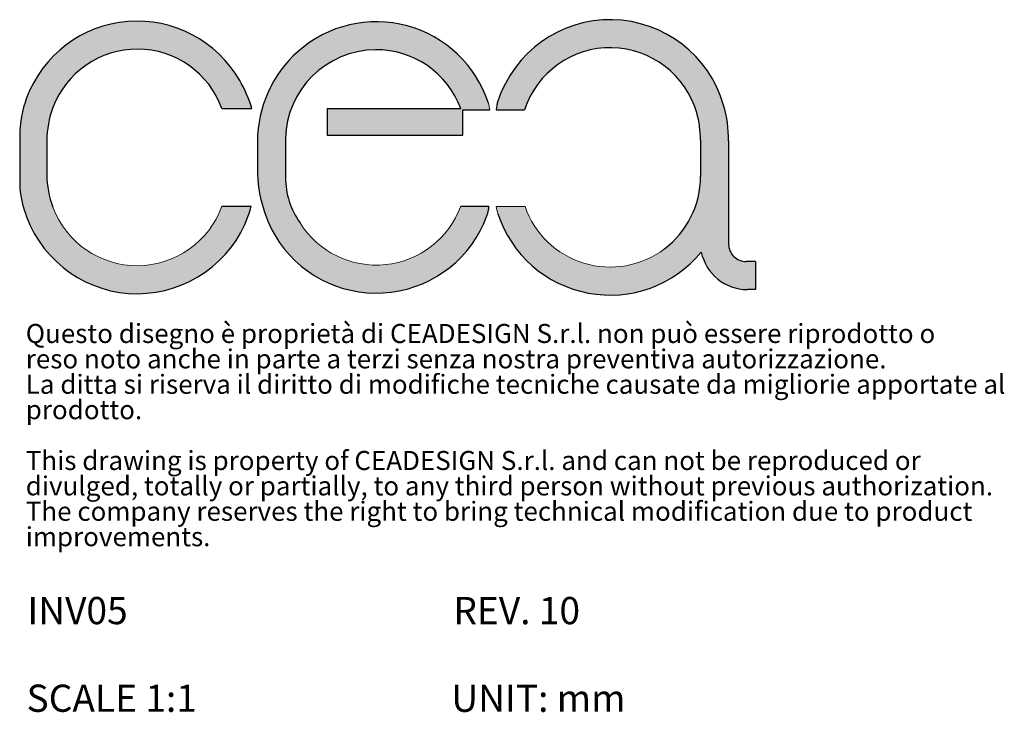
# Model space of a CAD drawing. Units: millimetres. Extents: x 1639 to 1998, y 48 to 608.
# Drawn here: x 1902 to 1998, y 57 to 124 of the extents above; entities that cross this region are included whole.
import ezdxf

# ---------------------------------------------------------------- set-up
doc = ezdxf.new("R2010")
doc.units = ezdxf.units.MM
doc.layers.add('CARTIGLIO', color=7, linetype='Continuous')
doc.layers.add('SLD-0', color=7, linetype='Continuous')
doc.styles.add('SLDTEXTSTYLE0', font='TXT', dxfattribs={"width": 0.663})
doc.styles.add('SLDTEXTSTYLE1', font='TXT', dxfattribs={"width": 0.5304000000000001})

# ---------------------------------------------------------------- blocks, each defined once
blk = doc.blocks.new('SW_NOTE_0')
at = {"layer": 'CARTIGLIO', "color": 0, "char_height": 1.852083333333333, "attachment_point": 1, "style": 'SLDTEXTSTYLE1'}
for s, insert in [('Questo disegno è proprietà di CEADESIGN S.r.l. non può essere riprodotto o', (0, 2.387460876369325)), ('reso noto anche in parte a terzi senza nostra preventiva autorizzazione.', (0, -0.08198353823140464)), ('La ditta si riserva il diritto di modifiche tecniche causate da migliorie apportate al', (0, -2.551427952832134)), ('prodotto.', (0, -5.020872367432864)), ('This drawing is property of CEADESIGN S.r.l. and can not be reproduced or', (0, -9.959761196634325)), ('divulged, totally or partially, to any third person without previous authorization.', (0, -12.42920561123506)), ('The company reserves the right to bring technical modification due to product', (0, -14.89865002583579)), ('improvements.', (0, -17.36809444043651))]:
    blk.add_mtext(s, dxfattribs=dict(at, insert=insert))

msp = doc.modelspace()

# ---------------------------------------------------------------- hatches: boundary and pattern name
at = {"linetype": 'Continuous'}
h = msp.add_hatch(color=7, dxfattribs=at)
edge = h.paths.add_edge_path(flags=0)
edge.add_arc((1952.882313715298, 106.9312982294718), 4.293023390584955, 188.3099411467245, 198.1328340139174)
edge.add_arc((1959.707689270176, 109.1665048621348), 11.47507742517849, 198.1328340139183, 320.5184605953073)
edge.add_arc((1973.052085463401, 102.8173579563056), 4.586435323587597, 191.9166547373691, 270.0000000000008)
edge.add_line((1973.052085463401, 98.23092263271855), (1973.821583637573, 98.23092263271855))
edge.add_line((1973.821583637573, 98.23092263271855), (1973.821583637573, 100.9513694041937))
edge.add_line((1973.821583637573, 100.9513694041937), (1972.930564613282, 100.9513694041937))
edge.add_arc((1972.930564613282, 102.6590564788859), 1.707687074692287, 180, 270, ccw=False)
edge.add_line((1971.222877538589, 102.6590564788859), (1971.222877538589, 112.701980036009))
edge.add_arc((1958.711839643413, 112.701980036009), 12.5110378951758, 0, 15.99574249752784)
edge.add_arc((1959.707689945826, 112.9874554333353), 11.47507745804846, 15.99574249752777, 161.8671825045367)
edge.add_arc((1952.882313715298, 115.2226601084623), 4.293023390585804, 161.8671825045365, 173.4624475573962)
edge.add_line((1948.617205935405, 115.7114396681898), (1951.38978624072, 115.7114396681898))
edge.add_arc((1959.707689945826, 112.9874554333353), 8.752577458048545, 15.995742497527374, 161.8671825045367, ccw=False)
edge.add_arc((1958.967041252062, 112.7751373975631), 9.523057461609401, -7.958078640513122e-13, 15.995742497527885, ccw=False)
edge.add_line((1968.490098713672, 112.7751373975631), (1968.490098713672, 109.2264094710108))
edge.add_arc((1959.662452861227, 109.2264094710108), 8.827645852445116, 307.0579392431424, 360, ccw=False)
edge.add_arc((1959.707689270176, 109.1665048621348), 8.752579915701615, 199.04228590131, 307.05793924314366, ccw=False)
edge.add_line((1951.43406768571, 106.3108366289876), (1948.634363946947, 106.3108366289876))
h = msp.add_hatch(color=7, dxfattribs=at)
edge = h.paths.add_edge_path(flags=0)
edge.add_line((1902.322588435111, 113.1717865397327), (1902.322588435111, 108.0880531149031))
edge.add_arc((1913.923727348501, 109.3756025993532), 11.6723694151058, 186.3330398948662, 200.497391445003)
edge.add_arc((1913.743714526378, 109.3082814141633), 11.48018003590331, 200.4972676079106, 340.0270413847407)
edge.add_arc((1913.59582775761, 109.362010159419), 11.63752448017041, 340.0271274842576, 344.8714321171105)
edge.add_line((1924.83002615735, 106.3247807736379), (1921.977527952685, 106.3247807736379))
edge.add_arc((1913.743714526378, 109.3082814141633), 8.757680035902592, 200.49726760791, 340.0821490847256, ccw=False)
edge.add_arc((1913.861037418523, 109.4051952826808), 8.901649430805636, 180, 200.8171395897469, ccw=False)
edge.add_line((1904.959387987718, 109.4051952826808), (1904.959387987718, 112.7024111311628))
edge.add_arc((1914.115026944752, 112.7024111311722), 9.155638957034036, 159.4343299495097, 180.0000000000589, ccw=False)
edge.add_arc((1913.743722213466, 112.8456744315325), 8.757672554972132, 19.91788111172201, 159.4585429385589, ccw=False)
edge.add_line((1921.97752703395, 115.8291768629524), (1924.896133917116, 115.8291768629524))
edge.add_arc((1911.732485486988, 111.693657751423), 13.79797660216243, 17.4407410344197, 29.80375182991319)
edge.add_arc((1913.743722213466, 112.8456744315325), 11.4801725549729, 29.80377069413553, 159.4585429385602)
edge.add_arc((1912.872570741951, 113.1717865397327), 10.54998230684012, 159.4569322253118, 180)
h = msp.add_hatch(color=7, dxfattribs=at)
edge = h.paths.add_edge_path(flags=0)
edge.add_arc((1936.978263552158, 109.3504734033481), 8.742193431055831, 211.9846607394659, 339.7509104761267, ccw=False)
edge.add_arc((1935.73059240629, 109.1204228391802), 7.57640489486846, 180, 215.5091078926239, ccw=False)
edge.add_line((1928.154187511421, 109.1204228391802), (1928.154187511421, 112.9038569498134))
edge.add_arc((1936.979048498635, 112.7188826464721), 8.826799359707957, 90.53157935118338, 178.7992224213246, ccw=False)
edge.add_arc((1936.978263552164, 112.8034849345837), 8.742193430278085, 20.249089525768284, 90.53157935117179, ccw=False)
edge.add_line((1945.180161767028, 115.8291768629524), (1932.218469590914, 115.8291768629524))
edge.add_line((1932.218469590914, 115.8291768629524), (1932.218469590914, 113.2363829192473))
edge.add_line((1932.218469590914, 113.2363829192473), (1945.387356552603, 113.2363829192473))
edge.add_line((1945.387356552603, 113.2363829192473), (1945.387356552603, 115.7141135260595))
edge.add_line((1945.387356552603, 115.7141135260595), (1948.006650592228, 115.7141135260595))
edge.add_arc((1943.329108518568, 115.1118918083004), 4.716150002724866, 7.336328966525756, 15.40859775893985)
edge.add_arc((1936.978263552158, 112.803484934586), 11.46469343105573, 18.09832600936037, 131.5711241922214)
edge.add_arc((1937.14914437947, 112.6108217423967), 11.72221889148201, 131.5711241922209, 179.8727897432157)
edge.add_line((1925.426954380057, 112.6368478347689), (1925.426954380057, 109.8850033684324))
edge.add_arc((1938.21889592079, 109.8850033684324), 12.79194154073241, 180, 213.4640138312398)
edge.add_arc((1936.978263552158, 109.3504734033481), 11.46469343105588, 214.6544183053584, 339.7509104761278)
edge.add_arc((1944.901049617656, 106.427746344546), 3.019998498738692, 339.7509104761278, 358.0461592913349)
edge.add_line((1947.919292346135, 106.3247814749817), (1945.180161767852, 106.3247814749817))

# ---------------------------------------------------------------- linework, layer by layer
at = {"layer": 'SLD-0'}
for p, q in [((1921.97752703395, 115.8291768629524), (1924.896133917116, 115.8291768629524)), ((1932.218469590914, 115.8291768629524), (1945.180161767028, 115.8291768629524)), ((1932.218469590914, 115.8291768629524), (1932.218469590914, 113.2363829192473)), ((1945.387356552603, 113.2363829192473), (1945.387356552603, 115.7141135260595)), ((1945.387356552603, 115.7141135260595), (1948.006650592228, 115.7141135260595)), ((1948.617205935405, 115.7114396681898), (1951.38978624072, 115.7114396681898)), ((1902.322588435111, 113.1717865397327), (1902.322588435111, 108.0880531149031)), ((1932.218469590914, 113.2363829192473), (1945.387356552603, 113.2363829192473)), ((1904.959387987718, 112.7024111311628), (1904.959387987718, 109.4051952826808)), ((1925.426954380057, 112.6368478347689), (1925.426954380057, 109.8850033684324)), ((1928.154187511421, 112.9038569498134), (1928.154187511421, 109.1204228391802)), ((1968.490098713672, 112.7751373975631), (1968.490098713672, 109.2264094710108)), ((1971.222877538589, 112.701980036009), (1971.222877538589, 102.6590564788859)), ((1921.977527952685, 106.3247807736379), (1924.83002615735, 106.3247807736379)), ((1945.180161767852, 106.3247814749817), (1947.919292346135, 106.3247814749817)), ((1973.821583637573, 100.9513694041937), (1972.930564613282, 100.9513694041937)), ((1973.821583637573, 100.9513694041937), (1973.821583637573, 98.23092263271855)), ((1973.821583637573, 98.23092263271855), (1973.052085463401, 98.23092263271855))]:
    msp.add_line(p, q, dxfattribs=at)
at = {"layer": 'SLD-0', "color": 252, "linetype": 'Continuous', "lineweight": 0, "true_color": 0x909090}
msp.add_line((1948.634363946947, 106.3108366289876), (1951.43406768571, 106.3108366289876), dxfattribs=at)
at = {"layer": 'SLD-0'}
for centre, radius, start, end in [((1959.707689945826, 112.9874554333353), 11.47507745804847, 15.9957424975277, 161.8671825045369), ((1913.743722213466, 112.8456744315325), 11.48017255497323, 29.80377069413565, 159.4585429385602), ((1936.978263552158, 112.803484934586), 11.46469343105599, 18.09832600936018, 131.571124192222), ((1913.743722213466, 112.8456744315325), 8.757672554972443, 19.91788111172281, 159.4585429385602), ((1936.979048498635, 112.7188826464721), 8.826799359708076, 90.5315793511842, 178.7992224213253), ((1936.978263552164, 112.8034849345837), 8.742193430278054, 20.24908952576924, 90.5315793511726), ((1959.707689945826, 112.9874554333353), 8.75257745804871, 15.99574249752813, 161.8671825045373), ((1937.14914437947, 112.6108217423967), 11.72221889148231, 131.5711241922214, 179.8727897432159), ((1911.732485486988, 111.693657751423), 13.79797660216243, 17.44074103441957, 29.80375182991311), ((1912.872570741951, 113.1717865397327), 10.54998230684035, 159.4569322253121, 180), ((1914.115026944752, 112.7024111311722), 9.15563895703436, 159.4343299495108, 180.0000000000599), ((1952.882313715298, 115.2226601084623), 4.293023390585754, 161.8671825045369, 173.4624475573963), ((1958.711839643413, 112.701980036009), 12.51103789517587, 0, 15.99574249752771), ((1958.967041252062, 112.7751373975631), 9.523057461609596, 0, 15.99574249752855), ((1913.861037418523, 109.4051952826808), 8.901649430805858, 180, 200.8171395897475), ((1938.21889592079, 109.8850033684324), 12.79194154073252, 180, 213.4640138312394), ((1935.73059240629, 109.1204228391802), 7.576404894868574, 180, 215.5091078926242), ((1959.662452861227, 109.2264094710108), 8.82764585244528, 307.0579392431426, 0), ((1913.923727348501, 109.3756025993532), 11.67236941510577, 186.3330398948663, 200.4973914450031), ((1913.59582775761, 109.362010159419), 11.63752448017059, 340.0271274842578, 344.8714321171107), ((1944.901049617656, 106.427746344546), 3.019998498738597, 339.7509104761274, 358.046159291335), ((1913.743714526378, 109.3082814141633), 11.48018003590357, 200.4972676079107, 340.0270413847409), ((1936.978263552158, 109.3504734033481), 11.4646934310562, 214.654418305358, 339.7509104761278), ((1959.707689270176, 109.1665048621348), 11.47507742517848, 198.1328340139185, 320.5184605953074), ((1972.930564613282, 102.6590564788859), 1.707687074692558, 180, 270.0000000000008), ((1973.052085463401, 102.8173579563056), 4.58643532358797, 191.9166547373682, 270.0000000000008)]:
    msp.add_arc(centre, radius, start, end, dxfattribs=at)
at = {"layer": 'SLD-0', "lineweight": 0}
msp.add_arc((1943.329108518568, 115.1118918083004), 4.716150002724813, 7.336328966525736, 15.40859775893937, dxfattribs=at)
at = {"layer": 'SLD-0', "color": 252, "linetype": 'Continuous', "lineweight": 0, "true_color": 0x909090}
for centre, radius, start, end in [((1913.743714526378, 109.3082814141633), 8.75768003590277, 200.4972676079107, 340.0821490847263), ((1936.978263552158, 109.3504734033481), 8.742193431056128, 211.9846607394662, 339.7509104761274), ((1952.882313715298, 106.9312982294718), 4.29302339058492, 188.3099411467245, 198.132834013918), ((1959.707689270176, 109.1665048621348), 8.752579915701695, 199.0422859013109, 307.0579392431438)]:
    msp.add_arc(centre, radius, start, end, dxfattribs=at)

# ---------------------------------------------------------------- block references
at = {"layer": 'CARTIGLIO', "color": 7}
msp.add_blockref('SW_NOTE_0', (1902.908809710433, 92.49893822590047), dxfattribs=at)

# ---------------------------------------------------------------- texts
at = {"layer": 'SLD-0', "char_height": 2.645833333333333, "attachment_point": 1, "style": 'SLDTEXTSTYLE0'}
for s, insert in [('INV05', (1903.063406593476, 68.34539890642219)), ('REV. 10', (1944.470359934626, 68.34539884821447))]:
    msp.add_mtext(s, dxfattribs=dict(at, insert=insert))
at = {"layer": 'SLD-0', "color": 7, "char_height": 2.645833333333333, "attachment_point": 1, "style": 'SLDTEXTSTYLE0'}
for s, insert in [('SCALE 1:1', (1902.988607956685, 59.82501687216879)), ('UNIT: mm', (1944.271689522062, 59.82501687216877))]:
    msp.add_mtext(s, dxfattribs=dict(at, insert=insert))

doc.saveas('drawing.dxf')
